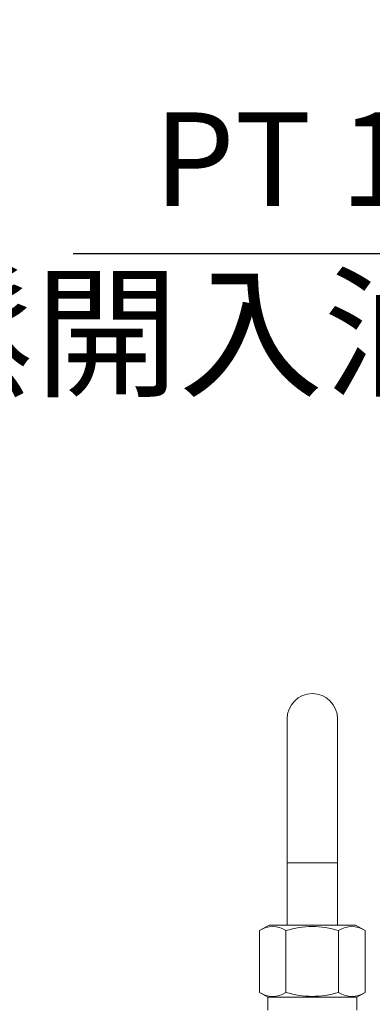
# Model space of a CAD drawing. Extents: x 5 to 2345, y 5 to 1607.
# Drawn here: x 537 to 610, y 445 to 650 of the extents above; entities that cross this region are included whole.
import ezdxf

# ---------------------------------------------------------------- set-up
doc = ezdxf.new("R2010")
doc.units = 0
doc.header["$LTSCALE"] = 6
doc.layers.get('DEFPOINTS').update_dxf_attribs({"linetype": 'CONTINUOUS'})
doc.layers.add('dim', color=225, linetype='CONTINUOUS')
doc.layers.add('EXT-600H-3D', color=7, linetype='CONTINUOUS')
doc.styles.get("Standard").update_dxf_attribs({"font": 'romant.shx', "bigfont": 'chineset.shx'})
doc.styles.add('細明體', font='KAIU.TTF')
doc.dimstyles.get("Standard").update_dxf_attribs({"dimtxt": 2.5, "dimasz": 2.5, "dimexe": 1.25, "dimexo": 0.625, "dimtad": 1, "dimdec": 4, "dimdsep": 46, "dimlunit": 6, "dimtxsty": 'Standard', "dimcen": 2.5, "dimadec": 0, "dimazin": 0, "dimtfac": 1, "dimtdec": 4, "dimtmove": 0, "dimatfit": 3, "dimfxl": 0, "dimtolj": 1, "dimtzin": 0, "dimarcsym": 0})

# ---------------------------------------------------------------- blocks, each defined once
blk = doc.blocks.new('*D31')
at = {"layer": 'DEFPOINTS', "color": 0}
for p in [(713.99, 427.57), (719.73, 407.08)]:
    blk.add_point(p, dxfattribs=at)
at = {"layer": 'dim', "color": 225, "lineweight": -2}
for p, q in [((665.29, 601.22), (548.05, 601.22)), ((709.6, 443.21), (665.29, 601.22))]:
    blk.add_line(p, q, dxfattribs=at)
at = {"layer": 'dim', "color": 225}
blk.add_solid([(712.21, 443.94), (706.99, 442.48), (713.99, 427.57)], dxfattribs=at)
at = {"layer": 'dim', "color": 220, "insert": (604.23, 620.96), "char_height": 19.5, "attachment_point": 5}
blk.add_mtext('\\A1;PT 1/2', dxfattribs=at)
blk = doc.blocks.new('EXT-600H-3DF')
at = {"layer": 'EXT-600H-3D', "color": 7, "linetype": 'Continuous', "lineweight": 15}
for p, q in [((-319.25, 227), (-319.25, 197)), ((-308.75, 197), (-308.75, 227)), ((-319.25, 197), (-319.25, 184)), ((-319.25, 197), (-308.75, 197)), ((-308.75, 184), (-308.75, 197)), ((-323, 184), (-324.97, 182.86)), ((-324.97, 169.99), (-324.97, 182.86)), ((-323, 184), (-314, 184)), ((-319.48, 169.99), (-319.48, 182.86)), ((-314, 184), (-305, 184)), ((-308.52, 169.99), (-308.52, 182.86)), ((-303.03, 182.86), (-305, 184)), ((-303.03, 169.99), (-303.03, 182.86)), ((-324.97, 169.99), (-323.25, 169)), ((-323.25, 169), (-323.25, 166.3)), ((-323.25, 169), (-314, 169)), ((-314, 169), (-304.75, 169)), ((-304.75, 169), (-303.03, 169.99)), ((-304.75, 166.3), (-304.75, 169))]:
    blk.add_line(p, q, dxfattribs=at)
for centre, radius, start, end in [((-314, 227), 5.25, 0, 180), ((-322.23, 178.85), 4.86, 55.6427, 124.3573), ((-314, 165.45), 18.25, 72.5128, 107.4872), ((-305.77, 178.85), 4.86, 55.6427, 124.3573), ((-322.23, 174), 4.86, 235.6427, 304.3573), ((-314, 187.39), 18.24, 252.5044, 287.4956), ((-305.77, 174), 4.86, 235.6427, 304.3573)]:
    blk.add_arc(centre, radius, start, end, dxfattribs=at)

msp = doc.modelspace()

# ---------------------------------------------------------------- block references
at = {"layer": 'EXT-600H-3D', "color": 7, "linetype": 'Continuous'}
msp.add_blockref('EXT-600H-3DF', (911.861, 277.323), dxfattribs=at)

# ---------------------------------------------------------------- texts
at = {"layer": 'dim', "color": 220, "style": '細明體'}
msp.add_text('鬆開入油孔', height=22, dxfattribs=at).set_placement((510.062, 573.749))

# ---------------------------------------------------------------- dimensions: what is measured, and where the dimension line sits
at = {"layer": 'dim', "color": 220}
dim = msp.add_diameter_dim_2p(p1=(719.733, 407.081), p2=(713.989, 427.565), text='PT 1/2', dimstyle='Standard', override={"dimscale": 6.5, "dimtxt": 3, "dimexe": 0.75, "dimexo": 0.75, "dimgap": 0.75, "dimtad": 3, "dimtoh": 1, "dimdec": 2, "dimlunit": 2, "dimcen": 0, "dimclrd": 225, "dimclre": 225, "dimclrt": 220, "dimadec": 2, "dimazin": 2, "dimtp": 0.04, "dimtfac": 0.6, "dimtdec": 8, "dimtofl": 0, "dimatfit": 2, "dimtzin": 8}, dxfattribs=at)
dim.commit()
dim.dimension.update_dxf_attribs({"geometry": '*D31', "text_midpoint": (604.233, 601.224), "dimtype": 163})

doc.saveas('drawing.dxf')
